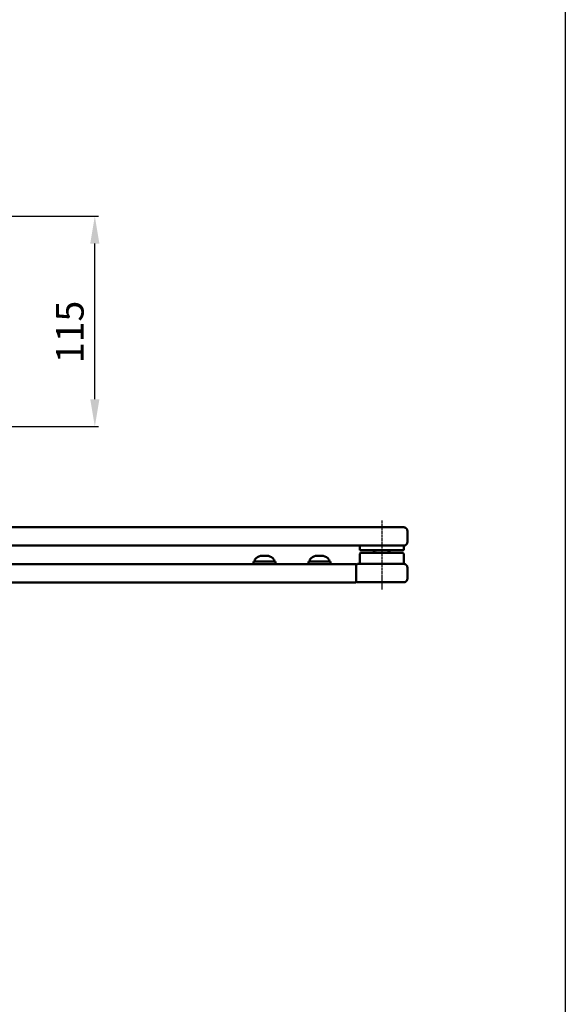
# Model space of a CAD drawing. Extents: x 0 to 2572, y -1 to 1756.
# Drawn here: x 2273 to 2571, y 680 to 1218 of the extents above; entities that cross this region are included whole.
import ezdxf

# ---------------------------------------------------------------- set-up
doc = ezdxf.new("R2010")
doc.units = 0
doc.header["$MEASUREMENT"] = 0
doc.header["$PDMODE"] = 2
doc.header["$PDSIZE"] = -0.01
doc.linetypes.add('MITTE', pattern=[2, 1.25, -0.25, 0.25, -0.25])
doc.layers.get('DEFPOINTS').update_dxf_attribs({"color": 1})
for name, color, linetype, lineweight in [('centerline-Mittellinie', 92, 'MITTE', 25), ('dimension-Bemassung', 5, 'Continuous', 25), ('outline-Körperkante', 7, 'Continuous', 50)]:
    doc.layers.add(name, color=color, linetype=linetype, lineweight=lineweight)
doc.layers.add('drawinghead-PLANKOPF', color=7, linetype='Continuous')
doc.styles.get("Standard").update_dxf_attribs({"font": 'arial.ttf'})
doc.dimstyles.new('ISO-15', dxfattribs={"dimtxt": 15, "dimasz": 15, "dimexe": 2, "dimexo": 1.3, "dimgap": 4, "dimtad": 1, "dimtxsty": 'STANDARD', "dimcen": 2.5, "dimadec": 0, "dimazin": 0, "dimtfac": 1, "dimtmove": 0, "dimatfit": 3, "dimfxl": 1, "dimarcsym": 0})

# ---------------------------------------------------------------- blocks, each defined once
blk = doc.blocks.new('*D35')
at = {"layer": 'DEFPOINTS', "color": 0, "transparency": 16777216}
for p in [(2264.32, 1110.49), (2313.93, 1110.49), (2264.32, 995.49)]:
    blk.add_point(p, dxfattribs=at)
at = {"layer": 'dimension-Bemassung', "color": 0, "lineweight": -2, "transparency": 16777216}
for p, q in [((2265.62, 1110.49), (2315.93, 1110.49)), ((2313.93, 1010.49), (2313.93, 1095.49)), ((2265.62, 995.49), (2315.93, 995.49))]:
    blk.add_line(p, q, dxfattribs=at)
at = {"layer": 'dimension-Bemassung', "color": 0, "transparency": 16777216}
for points in [[(2311.43, 1095.49), (2316.43, 1095.49), (2313.93, 1110.49)], [(2311.43, 1010.49), (2316.43, 1010.49), (2313.93, 995.49)]]:
    blk.add_solid(points, dxfattribs=at)
at = {"layer": 'dimension-Bemassung', "color": 0, "transparency": 16777216, "insert": (2302.28, 1047.21), "char_height": 15, "attachment_point": 5, "rotation": 90}
blk.add_mtext('115', dxfattribs=at)

msp = doc.modelspace()

# ---------------------------------------------------------------- linework, layer by layer
at = {"layer": 'centerline-Mittellinie'}
msp.add_line((2470.5162, 944.1291), (2470.5162, 906.536), dxfattribs=at)
at = {"layer": 'drawinghead-PLANKOPF'}
msp.add_lwpolyline([(0, 1755.6), (2570.7, 1755.6), (2570.7, 0), (0, 0)], close=True, dxfattribs=at)
at = {"layer": 'outline-Körperkante'}
for p, q in [((2239.1722, 940.5257), (2482.5162, 940.494)), ((2484.5162, 932.494), (2484.5162, 938.4941)), ((2482.5162, 930.494), (2182.4953, 930.494)), ((2458.5162, 930.494), (2458.5162, 927.994)), ((2482.5162, 927.994), (2482.5162, 930.494)), ((2458.5162, 927.994), (2482.5162, 927.994)), ((2458.5162, 925.9941), (2458.5162, 920.494)), ((2459.0163, 926.4941), (2458.5163, 925.9941)), ((2459.0162, 926.494), (2482.0162, 926.494)), ((2482.5162, 925.9941), (2482.0162, 926.4941)), ((2482.5162, 920.494), (2482.5162, 925.9941)), ((2056.5162, 920.294), (2456.5162, 920.294)), ((2400.5162, 921.894), (2412.5162, 921.894)), ((2400.5162, 920.294), (2400.5162, 921.894)), ((2401.2662, 921.894), (2401.2662, 922.8152)), ((2404.3864, 924.8691), (2408.6427, 924.8701)), ((2411.7662, 921.894), (2411.7662, 922.8152)), ((2412.5162, 920.294), (2412.5162, 921.894)), ((2430.5162, 921.894), (2442.5163, 921.894)), ((2430.5162, 920.294), (2430.5162, 921.894)), ((2431.2662, 921.894), (2431.2662, 922.8152)), ((2434.3864, 924.8691), (2438.6427, 924.8701)), ((2441.7662, 921.894), (2441.7662, 922.8152)), ((2442.5162, 920.294), (2442.5162, 921.894)), ((2456.5162, 920.294), (2456.5162, 910.294)), ((2482.5162, 920.494), (2457.3162, 920.494)), ((2484.5162, 912.494), (2484.5162, 918.4941)), ((2056.5162, 910.294), (2456.5162, 910.294)), ((2482.5162, 910.494), (2457.3162, 910.494))]:
    msp.add_line(p, q, dxfattribs=at)
for points in [[(2483.9305, 939.9082), (2483.9009, 939.9372, 0.0051393), (2483.8707, 939.9656, 0.00515699), (2483.8399, 939.9933, 0.00515561), (2483.8087, 940.0204, 0.00514395), (2483.7768, 940.0467, 0.00513842), (2483.7445, 940.0724, 0.00513342), (2483.7117, 940.0974, 0.00512879), (2483.6785, 940.1217, 0.00511904), (2483.6448, 940.1452, 0.00511217), (2483.6107, 940.168, 0.00510029), (2483.5762, 940.1901, 0.00509193), (2483.5413, 940.2114, 0.00507742), (2483.5061, 940.2319, 0.00506744), (2483.4706, 940.2516, 0.00505047), (2483.4348, 940.2706, 0.00503898), (2483.3988, 940.2888, 0.00501969), (2483.3625, 940.3062, 0.00500663), (2483.326, 940.3228, 0.00498484), (2483.2893, 940.3386, 0.00497066), (2483.2524, 940.3536, 0.00494745), (2483.2154, 940.3678, 0.00493087), (2483.1783, 940.3813, 0.00490285), (2483.1411, 940.3939, 0.00488875), (2483.1039, 940.4058, 0.00486837), (2483.0666, 940.4168, 0.00483972), (2483.0292, 940.4271, 0.00478434), (2482.9919, 940.4366, 0.00480112), (2482.9546, 940.4454, 0.00485594), (2482.9173, 940.4534, 0.00471259), (2482.8802, 940.4606, 0.00439828), (2482.8434, 940.4671, 0.00478658), (2482.8061, 940.4729, 0.00559933), (2482.7681, 940.478, 0.00431335), (2482.7325, 940.4823, 0.00165157), (2482.7004, 940.4858, 0.00587916), (2482.6596, 940.4889, 0.00998621), (2482.5974, 940.4916, 0.00497626), (2482.5162, 940.494, 0.00268538)], [(2484.5163, 938.4941), (2484.516, 938.5296, 0.00455909), (2484.515, 938.5653, 0.00445726), (2484.5134, 938.6012, 0.00443338), (2484.5111, 938.6374, 0.00450792), (2484.5082, 938.6738, 0.00454423), (2484.5045, 938.7103, 0.00457169), (2484.5002, 938.747, 0.00459153), (2484.4952, 938.7839, 0.00462971), (2484.4894, 938.8209, 0.00465282), (2484.4829, 938.858, 0.0046866), (2484.4756, 938.8952, 0.00470777), (2484.4676, 938.9324, 0.0047409), (2484.4589, 938.9697, 0.00476136), (2484.4494, 939.007, 0.00479268), (2484.4391, 939.0444, 0.00481206), (2484.428, 939.0817, 0.00484179), (2484.4161, 939.1189, 0.00485995), (2484.4035, 939.1561, 0.00488756), (2484.3901, 939.1932, 0.00490488), (2484.3758, 939.2302, 0.0049315), (2484.3608, 939.2671, 0.00494622), (2484.345, 939.3038, 0.00496736), (2484.3284, 939.3403, 0.00498543), (2484.311, 939.3766, 0.00501623), (2484.2928, 939.4126, 0.00501636), (2484.2739, 939.4484, 0.00500426), (2484.2541, 939.4839, 0.00506013), (2484.2336, 939.5191, 0.00518167), (2484.2122, 939.554, 0.00504199), (2484.1902, 939.5885, 0.00471747), (2484.1677, 939.6223, 0.00522125), (2484.1439, 939.6562, 0.00624564), (2484.1187, 939.6904, 0.00473793), (2484.0946, 939.7223, 0.0016149), (2484.0725, 939.7509, 0.00670908), (2484.0426, 939.7864, 0.01157226), (2483.9945, 939.8396, 0.00565289), (2483.9305, 939.9082, 0.00298568)], [(2482.5162, 930.4941), (2482.5636, 930.4946, 0.00614788), (2482.6114, 930.4963, 0.00597023), (2482.6596, 930.4992, 0.00592731), (2482.7081, 930.5033, 0.00605877), (2482.757, 930.5086, 0.00612258), (2482.8061, 930.5152, 0.00616972), (2482.8554, 930.523, 0.00620341), (2482.905, 930.5322, 0.00626871), (2482.9546, 930.5427, 0.00630761), (2483.0044, 930.5545, 0.00636381), (2483.0541, 930.5677, 0.00639842), (2483.1039, 930.5823, 0.0064521), (2483.1535, 930.5983, 0.00648455), (2483.2031, 930.6157, 0.0065335), (2483.2524, 930.6345, 0.00656294), (2483.3015, 930.6547, 0.00660724), (2483.3503, 930.6763, 0.00663358), (2483.3988, 930.6993, 0.00667276), (2483.4468, 930.7237, 0.00669577), (2483.4943, 930.7495, 0.00672952), (2483.5413, 930.7767, 0.006749), (2483.5877, 930.8053, 0.00677703), (2483.6334, 930.8352, 0.00679283), (2483.6785, 930.8664, 0.00681489), (2483.7227, 930.8989, 0.00682686), (2483.7661, 930.9327, 0.00684274), (2483.8087, 930.9677, 0.0068508), (2483.8503, 931.0039, 0.00686045), (2483.8909, 931.0413, 0.0068644), (2483.9305, 931.0798, 0.00686737), (2483.969, 931.1194, 0.00686715), (2484.0064, 931.16, 0.0068637), (2484.0426, 931.2016, 0.00685957), (2484.0776, 931.2442, 0.00685), (2484.1114, 931.2876, 0.006842), (2484.1439, 931.3318, 0.00682613), (2484.1751, 931.3768, 0.00681407), (2484.205, 931.4226, 0.00679178), (2484.2336, 931.469, 0.00677628), (2484.2608, 931.5159, 0.00674903), (2484.2866, 931.5635, 0.00672848), (2484.311, 931.6115, 0.00669195), (2484.334, 931.6599, 0.00667279), (2484.3556, 931.7087, 0.00664341), (2484.3758, 931.7578, 0.00660347), (2484.3946, 931.8072, 0.00652541), (2484.412, 931.8567, 0.00654345), (2484.428, 931.9064, 0.00660806), (2484.4426, 931.9562, 0.00641394), (2484.4558, 932.0059, 0.00598898), (2484.4676, 932.0553, 0.00649452), (2484.4781, 932.1053, 0.0075594), (2484.4873, 932.1563, 0.00584971), (2484.4952, 932.2042, 0.0023086), (2484.5016, 932.2474, 0.00789474), (2484.5071, 932.3022, 0.01335958), (2484.512, 932.3855, 0.00669692), (2484.5163, 932.494, 0.00363193)], [(2484.5162, 918.4941), (2484.5157, 918.5414, 0.00614791), (2484.514, 918.5892, 0.00597023), (2484.5111, 918.6374, 0.00592729), (2484.507, 918.6859, 0.00605872), (2484.5017, 918.7348, 0.0061225), (2484.4951, 918.7839, 0.00616961), (2484.4873, 918.8332, 0.00620327), (2484.4781, 918.8828, 0.00626854), (2484.4676, 918.9324, 0.00630742), (2484.4558, 918.9822, 0.00636359), (2484.4426, 919.0319, 0.00639817), (2484.428, 919.0817, 0.00645182), (2484.412, 919.1313, 0.00648424), (2484.3946, 919.1809, 0.00653317), (2484.3758, 919.2302, 0.00656257), (2484.3556, 919.2793, 0.00660685), (2484.334, 919.3281, 0.00663317), (2484.311, 919.3766, 0.00667232), (2484.2866, 919.4246, 0.0066953), (2484.2608, 919.4721, 0.00672903), (2484.2336, 919.5191, 0.00674849), (2484.205, 919.5655, 0.0067765), (2484.1751, 919.6112, 0.00679228), (2484.1439, 919.6562, 0.00681432), (2484.1114, 919.7005, 0.00682628), (2484.0776, 919.7439, 0.00684218), (2484.0426, 919.7864, 0.00685019), (2484.0064, 919.828, 0.00685971), (2483.969, 919.8686, 0.00686381), (2483.9305, 919.9082, 0.00686725), (2483.8909, 919.9467, 0.00686746), (2483.8503, 919.9841, 0.0068645), (2483.8087, 920.0203, 0.00686053), (2483.7661, 920.0554, 0.00685083), (2483.7227, 920.0892, 0.00684277), (2483.6785, 920.1217, 0.00682693), (2483.6334, 920.1529, 0.00681486), (2483.5877, 920.1828, 0.00679255), (2483.5413, 920.2113, 0.00677703), (2483.4943, 920.2385, 0.00674976), (2483.4468, 920.2643, 0.00672918), (2483.3988, 920.2888, 0.00669263), (2483.3503, 920.3118, 0.00667344), (2483.3015, 920.3334, 0.00664403), (2483.2524, 920.3536, 0.00660406), (2483.2031, 920.3724, 0.00652597), (2483.1536, 920.3898, 0.00654397), (2483.1039, 920.4057, 0.00660856), (2483.054, 920.4203, 0.00641439), (2483.0043, 920.4335, 0.00598938), (2482.955, 920.4454, 0.00649491), (2482.9049, 920.4559, 0.00755981), (2482.8539, 920.4651, 0.00584999), (2482.8061, 920.4729, 0.0023087), (2482.7629, 920.4793, 0.00789507), (2482.7081, 920.4848, 0.01335999), (2482.6248, 920.4897, 0.00669706), (2482.5162, 920.494, 0.00363199)], [(2482.5162, 910.494), (2482.5636, 910.4946, 0.00614712), (2482.6114, 910.4963, 0.00596948), (2482.6596, 910.4992, 0.00592656), (2482.7081, 910.5032, 0.006058), (2482.7569, 910.5086, 0.00612179), (2482.8061, 910.5151, 0.00616891), (2482.8554, 910.523, 0.0062026), (2482.9049, 910.5321, 0.00626789), (2482.9546, 910.5427, 0.00630679), (2483.0043, 910.5545, 0.00636299), (2483.0541, 910.5677, 0.00639759), (2483.1039, 910.5823, 0.00645128), (2483.1535, 910.5983, 0.00648374), (2483.2031, 910.6157, 0.00653269), (2483.2524, 910.6345, 0.00656214), (2483.3015, 910.6546, 0.00660645), (2483.3503, 910.6763, 0.00663282), (2483.3988, 910.6993, 0.00667201), (2483.4468, 910.7237, 0.00669504), (2483.4943, 910.7495, 0.00672881), (2483.5413, 910.7767, 0.00674833), (2483.5877, 910.8053, 0.00677639), (2483.6334, 910.8352, 0.00679221), (2483.6785, 910.8664, 0.00681431), (2483.7227, 910.8989, 0.00682632), (2483.7661, 910.9327, 0.00684226), (2483.8087, 910.9677, 0.00685033), (2483.8503, 911.0039, 0.00685996), (2483.8909, 911.0413, 0.00686404), (2483.9305, 911.0798, 0.00686728), (2483.969, 911.1194, 0.0068673), (2484.0064, 911.16, 0.00686409), (2484.0426, 911.2016, 0.00686004), (2484.0776, 911.2442, 0.00685042), (2484.1114, 911.2876, 0.0068424), (2484.1439, 911.3318, 0.00682655), (2484.1751, 911.3768, 0.00681449), (2484.205, 911.4226, 0.00679221), (2484.2336, 911.469, 0.0067767), (2484.2608, 911.5159, 0.00674945), (2484.2866, 911.5635, 0.00672889), (2484.311, 911.6115, 0.00669236), (2484.334, 911.6599, 0.00667319), (2484.3556, 911.7087, 0.0066438), (2484.3758, 911.7579, 0.00660385), (2484.3946, 911.8072, 0.00652578), (2484.412, 911.8567, 0.00654381), (2484.428, 911.9064, 0.00660842), (2484.4426, 911.9563, 0.00641427), (2484.4558, 912.0059, 0.00598929), (2484.4676, 912.0553, 0.00649484), (2484.4781, 912.1053, 0.00755975), (2484.4873, 912.1563, 0.00584997), (2484.4951, 912.2042, 0.00230869), (2484.5016, 912.2474, 0.00789507), (2484.507, 912.3022, 0.01336007), (2484.5119, 912.3855, 0.00669714), (2484.5162, 912.494, 0.00363204)]]:
    msp.add_lwpolyline(points, format="xyb", dxfattribs=at)
for centre, radius, start, end in [((2465.1836, 925.994), 2, 14.477512, 90), ((2475.8489, 925.994), 2, 90, 165.28222), ((2401.4662, 922.8152), 0.2, 136.67488, 180), ((2406.5162, 918.0522), 7.1418, 107.35055, 136.67488), ((2406.5162, 918.0522), 7.1418, 43.32512, 72.678027), ((2411.5662, 922.8152), 0.2, 0, 43.32512), ((2431.4662, 922.8152), 0.2, 136.67488, 180), ((2436.5162, 918.0522), 7.1418, 107.35055, 136.67488), ((2436.5162, 918.0522), 7.1418, 43.32512, 72.678027), ((2441.5662, 922.8152), 0.2, 0, 43.32512), ((2457.3162, 919.694), 0.8, 90, 180), ((2457.3162, 911.294), 0.8, 180, 270)]:
    msp.add_arc(centre, radius, start, end, dxfattribs=at)

# ---------------------------------------------------------------- dimensions: what is measured, and where the dimension line sits
at = {"layer": 'dimension-Bemassung'}
dim = msp.add_linear_dim(base=(2313.9341, 1110.494), p1=(2264.3162, 995.494), p2=(2264.3162, 1110.494), angle=90, dimstyle='ISO-15', dxfattribs=at)
dim.commit()
dim.dimension.update_dxf_attribs({"geometry": '*D35', "text_midpoint": (2313.9341, 1047.2117), "dimtype": 160})

doc.saveas('drawing.dxf')
